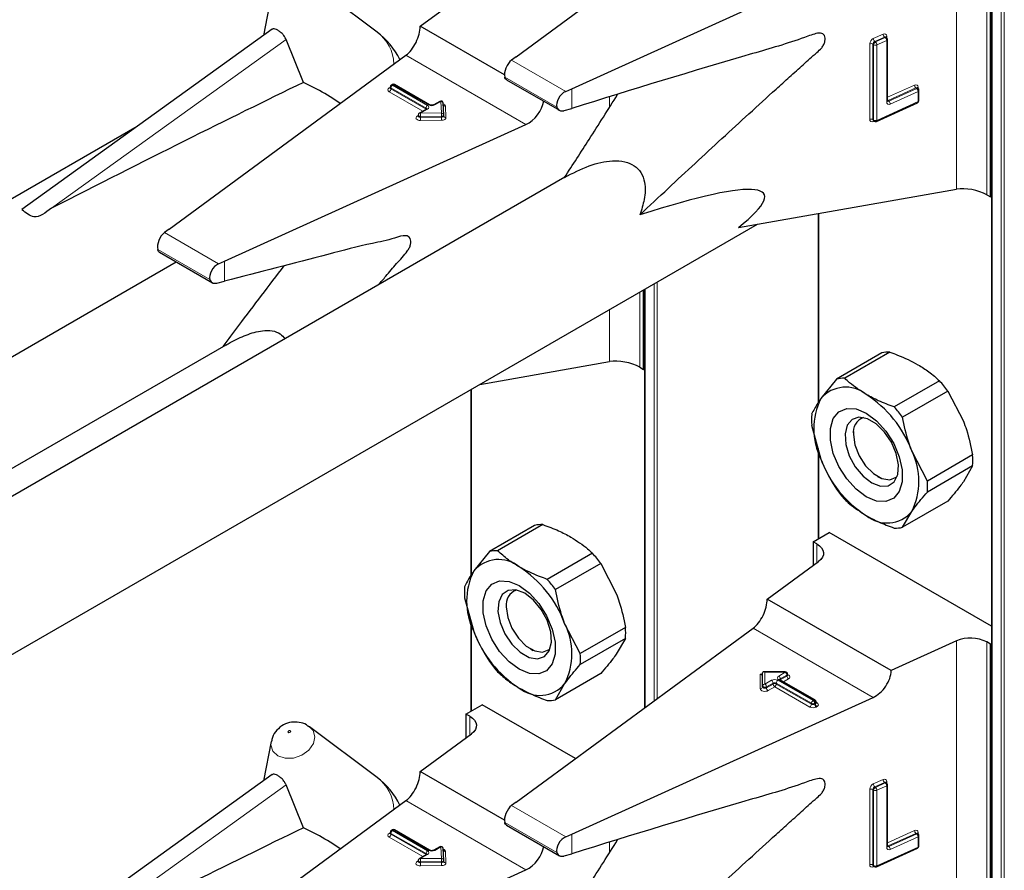
# Model space of a CAD drawing. Units: millimetres. Extents: x 0 to 210, y 0 to 297.
# Drawn here: x 165 to 169, y 135 to 138 of the extents above; entities that cross this region are included whole.
import ezdxf

# ---------------------------------------------------------------- set-up
doc = ezdxf.new("R2010")
doc.units = ezdxf.units.MM

msp = doc.modelspace()

# ---------------------------------------------------------------- linework, layer by layer
at = {"color": 7, "linetype": 'Continuous', "lineweight": 25}
for p, q in [((168.58118, 148.85901), (168.58118, 96.4553)), ((166.91513, 137.70868), (167.74535, 138.31825)), ((168.57786, 137.21702), (168.57786, 138.26219)), ((167.10995, 137.59621), (168.16587, 138.07549)), ((166.4278, 137.79496), (166.19152, 137.97247)), ((166.57893, 137.81578), (166.75914, 137.9481)), ((166.05662, 137.92049), (166.03004, 137.78301)), ((166.87444, 137.64518), (166.57893, 137.81578)), ((166.0605, 137.80492), (165.18249, 137.17356)), ((168.21117, 137.77761), (168.21096, 137.77777)), ((168.2136, 137.77582), (168.21113, 137.77764)), ((166.16972, 137.61827), (166.10912, 137.76853)), ((168.21687, 137.55381), (168.21687, 137.76938)), ((165.69891, 137.10432), (166.52913, 137.71389)), ((166.91513, 137.70868), (166.89899, 137.69653)), ((166.47395, 137.60234), (166.47395, 137.59907)), ((166.48078, 137.6109), (166.47795, 137.60927)), ((166.61186, 137.53985), (166.48878, 137.6109)), ((166.88195, 137.62753), (167.06707, 137.52067)), ((167.08899, 137.58684), (167.10995, 137.59621)), ((168.32123, 137.59894), (168.32102, 137.5991)), ((168.32366, 137.59715), (168.32119, 137.59896)), ((168.32692, 137.55477), (168.32692, 137.5907)), ((166.64778, 137.55213), (166.62649, 137.53985)), ((166.66137, 137.50512), (166.65977, 137.54552)), ((168.17759, 137.48183), (168.32223, 137.54749)), ((166.57212, 137.50384), (166.57212, 137.50057)), ((166.60104, 137.52515), (166.57612, 137.51077)), ((166.66137, 137.50491), (166.66137, 137.50512)), ((166.66137, 137.50491), (166.66137, 137.5048)), ((166.66137, 137.50154), (166.66137, 137.5048)), ((166.66137, 137.50164), (166.66137, 137.50154)), ((167.08388, 137.51968), (167.10995, 137.52722)), ((165.58714, 137.46453), (162.336, 135.58769)), ((165.89372, 136.99186), (166.94964, 137.47113)), ((168.16707, 137.48448), (168.16954, 137.48267)), ((167.08632, 137.28627), (164.03348, 135.5239)), ((167.69474, 137.11013), (168.45841, 137.24397)), ((168.56443, 137.22478), (168.57786, 137.21702)), ((168.57786, 137.21702), (168.58118, 137.21893)), ((167.97307, 137.15891), (167.97307, 136.49546)), ((163.62189, 134.73205), (167.76158, 137.12184)), ((165.69891, 137.10432), (165.68277, 137.09217)), ((165.66583, 137.02313), (165.85068, 136.91641)), ((162.23291, 134.97394), (165.72421, 136.98942)), ((165.87277, 136.98249), (165.89372, 136.99186)), ((165.86666, 136.91508), (165.89372, 136.92212)), ((167.36164, 136.61266), (167.36164, 136.89096)), ((167.36495, 136.89287), (167.36495, 135.42602)), ((165.89777, 136.69788), (163.60168, 135.37238)), ((168.22511, 136.67275), (168.06662, 136.58126)), ((166.78852, 136.56011), (167.24219, 136.63962)), ((168.19629, 136.67018), (168.0378, 136.57869)), ((167.3482, 136.62042), (167.36164, 136.61266)), ((167.36164, 136.61266), (167.36495, 136.61458)), ((168.0378, 136.57869), (167.98307, 136.51034)), ((168.39897, 136.57239), (168.24048, 136.4809)), ((166.75684, 136.54182), (166.75684, 135.8911)), ((168.42779, 136.53653), (168.26931, 136.44504)), ((168.42779, 136.53653), (168.48252, 136.43101)), ((167.95087, 136.41657), (167.98307, 136.29804)), ((168.09703, 136.39468), (168.09703, 136.38412)), ((167.97307, 136.33486), (167.97307, 136.01856)), ((168.35624, 136.22099), (168.3015, 136.32651)), ((168.51472, 136.31248), (168.35624, 136.22099)), ((168.51472, 136.27405), (168.35624, 136.18256)), ((168.51472, 136.27405), (168.48252, 136.21871)), ((168.18187, 136.23716), (168.19102, 136.23187)), ((168.42779, 136.15036), (168.26931, 136.05887)), ((168.26931, 136.05887), (168.3015, 136.11421)), ((166.98006, 136.06582), (166.82158, 135.97433)), ((167.00888, 136.0684), (166.8504, 135.97691)), ((167.95561, 136.00848), (168.01218, 136.04114)), ((168.58118, 135.71266), (168.01218, 136.04114)), ((167.96905, 136.00072), (167.95561, 136.00848)), ((167.95561, 136.00848), (167.95561, 135.92502)), ((166.82158, 135.97433), (166.76685, 135.90598)), ((167.18274, 135.96803), (167.02426, 135.87654)), ((167.21157, 135.93218), (167.05308, 135.84069)), ((167.21157, 135.93218), (167.2663, 135.82666)), ((167.79515, 135.8072), (167.97537, 135.93952)), ((166.73465, 135.81221), (166.76685, 135.69368)), ((166.88081, 135.79033), (166.88081, 135.77976)), ((168.22921, 135.55663), (167.79515, 135.8072)), ((166.75684, 135.73051), (166.75684, 135.4142)), ((166.91513, 135.09575), (167.74535, 135.70532)), ((167.14001, 135.61663), (167.08528, 135.72216)), ((167.2985, 135.70812), (167.14001, 135.61663)), ((167.2985, 135.66969), (167.14001, 135.5782)), ((167.2985, 135.66969), (167.2663, 135.61436)), ((168.45841, 135.66067), (168.22921, 135.55663)), ((168.57786, 135.64926), (168.56443, 135.65702)), ((168.57786, 135.64926), (168.58118, 135.65117)), ((168.57786, 134.60409), (168.57786, 135.64926)), ((166.96565, 135.6328), (166.97479, 135.62752)), ((167.21157, 135.54601), (167.05308, 135.45452)), ((167.77883, 135.50283), (167.77883, 135.54883)), ((167.85851, 135.55221), (167.78221, 135.55221)), ((167.86651, 135.54095), (167.86651, 135.54421)), ((167.05308, 135.45452), (167.08528, 135.50986)), ((167.77883, 135.49957), (167.77883, 135.50283)), ((167.96244, 135.45371), (167.8394, 135.52474)), ((166.73939, 135.40413), (166.79595, 135.43678)), ((167.1227, 135.24815), (166.79595, 135.43678)), ((167.10995, 134.98328), (168.16587, 135.46256)), ((167.96644, 135.44352), (167.96644, 135.44678)), ((166.75282, 135.39637), (166.73939, 135.40413)), ((166.73939, 135.40413), (166.73939, 135.32066)), ((166.18589, 135.36326), (166.19152, 135.35954)), ((166.4278, 135.18203), (166.19152, 135.35954)), ((166.57893, 135.20285), (166.75914, 135.33517)), ((166.05662, 135.30756), (166.03004, 135.17008)), ((166.0605, 135.19199), (165.18249, 134.56063)), ((166.87444, 135.03225), (166.57893, 135.20285)), ((166.16972, 135.00534), (166.10912, 135.1556)), ((168.21117, 135.16468), (168.21096, 135.16484)), ((168.2136, 135.16289), (168.21113, 135.16471)), ((168.21687, 134.94088), (168.21687, 135.15645)), ((165.69891, 134.49139), (166.52913, 135.10096)), ((166.91513, 135.09575), (166.89899, 135.08359)), ((166.88195, 135.0146), (167.06707, 134.90774)), ((166.47395, 134.98941), (166.47395, 134.98614)), ((166.48078, 134.99797), (166.47795, 134.99634)), ((166.61186, 134.92691), (166.48878, 134.99797)), ((167.08899, 134.97391), (167.10995, 134.98328)), ((168.32123, 134.986), (168.32102, 134.98617)), ((168.32366, 134.98422), (168.32119, 134.98603)), ((168.32692, 134.94184), (168.32692, 134.97777)), ((166.60104, 134.91222), (166.57612, 134.89784)), ((166.64778, 134.9392), (166.62649, 134.92691)), ((166.66137, 134.89219), (166.65977, 134.93259)), ((167.08388, 134.90675), (167.10995, 134.91429)), ((168.17759, 134.8689), (168.32223, 134.93456)), ((166.57212, 134.89091), (166.57212, 134.88764)), ((166.66137, 134.89198), (166.66137, 134.89219)), ((166.66137, 134.89198), (166.66137, 134.89187)), ((166.66137, 134.88861), (166.66137, 134.89187)), ((166.66137, 134.88871), (166.66137, 134.88861)), ((165.89372, 134.37893), (166.94964, 134.8582)), ((168.16707, 134.87155), (168.16954, 134.86974))]:
    msp.add_line(p, q, dxfattribs=at)
at = {"color": 8, "linetype": 'Continuous', "lineweight": 18}
for p, q in [((168.58352, 148.85765), (168.58352, 96.45204)), ((168.61463, 96.43407), (168.61463, 148.86581)), ((168.62595, 148.87234), (168.62595, 96.43407)), ((168.45841, 137.24397), (168.45841, 138.2736)), ((168.56443, 138.26995), (168.56443, 137.22478)), ((168.16686, 137.77219), (168.20145, 137.78789)), ((168.2064, 137.77772), (168.17181, 137.76202)), ((168.17428, 137.76021), (168.20887, 137.77591)), ((168.20887, 137.77591), (168.2064, 137.77772)), ((168.21403, 137.78053), (168.21403, 137.77549)), ((165.28694, 137.17732), (166.10912, 137.76853)), ((168.15428, 137.48885), (168.15428, 137.75341)), ((168.16799, 137.75082), (168.16552, 137.75264)), ((168.16552, 137.75264), (168.16552, 137.48808)), ((168.16799, 137.48626), (168.16799, 137.75082)), ((168.17181, 137.76202), (168.17428, 137.76021)), ((168.21381, 137.76575), (168.17922, 137.75005)), ((168.17922, 137.75005), (168.17922, 137.48549)), ((168.21381, 137.55018), (168.21381, 137.76575)), ((166.94964, 137.47113), (166.52913, 137.71389)), ((167.08899, 137.58684), (166.89899, 137.69653)), ((167.05828, 137.53169), (166.87534, 137.63729)), ((166.48478, 137.61051), (166.48195, 137.60887)), ((166.48195, 137.60887), (166.60504, 137.53782)), ((166.60786, 137.53945), (166.48478, 137.61051)), ((168.21687, 137.56625), (168.31151, 137.60921)), ((166.47063, 137.59907), (166.47346, 137.60071)), ((166.58855, 137.51794), (166.47063, 137.58601)), ((166.47395, 137.60098), (166.47346, 137.60071)), ((166.47395, 137.60045), (166.47346, 137.60071)), ((166.59938, 137.52802), (166.47629, 137.59908)), ((166.47629, 137.59908), (166.47629, 137.59581)), ((166.47629, 137.59581), (166.59938, 137.52475)), ((167.10995, 137.52722), (167.10995, 137.59621)), ((168.31645, 137.59905), (168.21897, 137.5548)), ((168.22145, 137.55299), (168.31892, 137.59723)), ((168.32387, 137.58707), (168.22639, 137.54282)), ((168.31892, 137.59723), (168.31645, 137.59905)), ((168.32387, 137.55114), (168.32387, 137.58707)), ((168.32408, 137.60185), (168.32408, 137.59681)), ((166.65178, 137.55174), (166.63049, 137.53945)), ((166.65337, 137.51133), (166.65178, 137.55174)), ((166.66777, 137.53562), (166.66937, 137.49521)), ((167.24219, 137.53075), (167.24219, 137.56733)), ((168.17922, 137.48549), (168.32387, 137.55114)), ((168.21897, 137.5548), (168.22145, 137.55299)), ((166.56881, 137.50057), (166.57212, 137.50248)), ((166.60504, 137.52475), (166.58012, 137.51037)), ((166.58012, 137.51037), (166.65337, 137.51133)), ((166.65356, 137.50018), (166.5803, 137.49922)), ((166.5803, 137.49922), (166.5803, 137.49596)), ((166.59938, 137.52475), (166.59936, 137.52418)), ((166.59938, 137.52475), (166.59938, 137.52802)), ((166.59984, 137.52446), (166.59938, 137.52475)), ((166.65356, 137.49692), (166.65356, 137.50018)), ((166.5803, 137.49596), (166.65356, 137.49692)), ((166.65374, 137.48577), (166.58049, 137.48481)), ((168.16552, 137.48808), (168.16799, 137.48626)), ((168.16951, 137.4827), (168.16686, 137.4815)), ((167.97541, 137.15932), (167.97541, 136.49894)), ((165.87277, 136.98249), (165.68277, 137.09217)), ((165.84205, 136.92733), (165.65912, 137.03294)), ((165.89372, 136.92212), (165.89372, 136.99186)), ((167.40972, 136.91872), (167.40972, 135.45889)), ((167.3482, 136.8832), (167.3482, 136.62042)), ((167.3673, 136.89423), (167.3673, 135.42774)), ((167.39841, 135.45058), (167.39841, 136.91219)), ((167.24219, 136.63962), (167.24219, 136.822)), ((166.75919, 136.54317), (166.75919, 135.89459)), ((167.97541, 136.32624), (167.97541, 136.01991)), ((167.96905, 135.93488), (167.96905, 136.00072)), ((166.75919, 135.72188), (166.75919, 135.41555)), ((168.16587, 135.46256), (167.74535, 135.70532)), ((168.45841, 134.63104), (168.45841, 135.66067)), ((168.56443, 135.65702), (168.56443, 134.61184)), ((167.77083, 135.54365), (167.77838, 135.54365)), ((167.77083, 135.49304), (167.77083, 135.54365)), ((167.85851, 135.55075), (167.78683, 135.55075)), ((167.78683, 135.55075), (167.78683, 135.50937)), ((167.8354, 135.5374), (167.85851, 135.55075)), ((167.86417, 135.54095), (167.84106, 135.52761)), ((167.84106, 135.52434), (167.86417, 135.53768)), ((167.85851, 135.55221), (167.85851, 135.55075)), ((167.86417, 135.53768), (167.86417, 135.54095)), ((167.78683, 135.50937), (167.80995, 135.52271)), ((167.8156, 135.51291), (167.79249, 135.49957)), ((167.79249, 135.4963), (167.8156, 135.50964)), ((167.79249, 135.49957), (167.79249, 135.4963)), ((167.82126, 135.49985), (167.79815, 135.4865)), ((167.8156, 135.50964), (167.8156, 135.51291)), ((167.9443, 135.42882), (167.82126, 135.49985)), ((167.94995, 135.44188), (167.82692, 135.51291)), ((167.82692, 135.51291), (167.82692, 135.50964)), ((167.82692, 135.50964), (167.94995, 135.43862)), ((167.83257, 135.52271), (167.95561, 135.45168)), ((167.95844, 135.45331), (167.8354, 135.52434)), ((167.84106, 135.52434), (167.8406, 135.52405)), ((167.84106, 135.52761), (167.84106, 135.52434)), ((167.84106, 135.52434), (167.84108, 135.52377)), ((167.86983, 135.52788), (167.85189, 135.51753)), ((167.94995, 135.43862), (167.94995, 135.44188)), ((167.95561, 135.45168), (167.95844, 135.45331)), ((167.9641, 135.44352), (167.96127, 135.44188)), ((167.96127, 135.44188), (167.96127, 135.43862)), ((167.96127, 135.43862), (167.9641, 135.44025)), ((167.9641, 135.44025), (167.9641, 135.44352)), ((167.96644, 135.44543), (167.96975, 135.44351)), ((167.96975, 135.43045), (167.96692, 135.42882)), ((166.75282, 135.33053), (166.75282, 135.39637)), ((165.28694, 134.56439), (166.10912, 135.1556)), ((168.16686, 135.15926), (168.20145, 135.17496)), ((168.2064, 135.16479), (168.17181, 135.14909)), ((168.17428, 135.14728), (168.20887, 135.16298)), ((168.21381, 135.15281), (168.17922, 135.13711)), ((168.20887, 135.16298), (168.2064, 135.16479)), ((168.21381, 134.93725), (168.21381, 135.15281)), ((168.21403, 135.1676), (168.21403, 135.16256)), ((168.15428, 134.87592), (168.15428, 135.14048)), ((168.16799, 135.13789), (168.16552, 135.13971)), ((168.16552, 135.13971), (168.16552, 134.87515)), ((168.16799, 134.87333), (168.16799, 135.13789)), ((168.17181, 135.14909), (168.17428, 135.14728)), ((168.17922, 135.13711), (168.17922, 134.87256)), ((166.94964, 134.8582), (166.52913, 135.10096)), ((167.08899, 134.97391), (166.89899, 135.08359)), ((167.05828, 134.91876), (166.87534, 135.02436)), ((166.47063, 134.98614), (166.47346, 134.98778)), ((166.47395, 134.98804), (166.47346, 134.98778)), ((166.47395, 134.98752), (166.47346, 134.98778)), ((166.59938, 134.91509), (166.47629, 134.98614)), ((166.47629, 134.98614), (166.47629, 134.98288)), ((166.47629, 134.98288), (166.59938, 134.91182)), ((166.48478, 134.99758), (166.48195, 134.99594)), ((166.48195, 134.99594), (166.60504, 134.92489)), ((166.60786, 134.92652), (166.48478, 134.99758)), ((167.10995, 134.91429), (167.10995, 134.98328)), ((168.21687, 134.95332), (168.31151, 134.99628)), ((168.31645, 134.98612), (168.21897, 134.94187)), ((168.22145, 134.94006), (168.31892, 134.9843)), ((168.31892, 134.9843), (168.31645, 134.98612)), ((168.32408, 134.98892), (168.32408, 134.98388)), ((166.58855, 134.90501), (166.47063, 134.97308)), ((167.24219, 134.91782), (167.24219, 134.9544)), ((168.32387, 134.97414), (168.22639, 134.92989)), ((168.32387, 134.93821), (168.32387, 134.97414)), ((166.60504, 134.91182), (166.58012, 134.89744)), ((166.59938, 134.91182), (166.59936, 134.91125)), ((166.59938, 134.91182), (166.59938, 134.91509)), ((166.59984, 134.91153), (166.59938, 134.91182)), ((166.65178, 134.93881), (166.63049, 134.92652)), ((166.65337, 134.8984), (166.65178, 134.93881)), ((166.66777, 134.92269), (166.66937, 134.88228)), ((168.17922, 134.87256), (168.32387, 134.93821)), ((168.21897, 134.94187), (168.22145, 134.94006)), ((166.56881, 134.88764), (166.57212, 134.88955)), ((166.58012, 134.89744), (166.65337, 134.8984)), ((166.65356, 134.88725), (166.5803, 134.88629)), ((166.5803, 134.88629), (166.5803, 134.88303)), ((166.5803, 134.88303), (166.65356, 134.88399)), ((166.65356, 134.88399), (166.65356, 134.88725)), ((166.65374, 134.87284), (166.58049, 134.87188)), ((168.16552, 134.87515), (168.16799, 134.87333)), ((168.16951, 134.86977), (168.16686, 134.86857))]:
    msp.add_line(p, q, dxfattribs=at)
at = {"color": 8, "linetype": 'Continuous', "lineweight": 18, "flags": 128}
for points in [[(168.21675, 137.55421), (168.21775, 137.55437), (168.21897, 137.5548)], [(166.58049, 137.48481), (166.57578, 137.48515), (166.57146, 137.48627), (166.5679, 137.48808), (166.56541, 137.49041), (166.56421, 137.49306), (166.56441, 137.49579), (166.56599, 137.49837), (166.56881, 137.50057)], [(166.5803, 137.49922), (166.57795, 137.49939), (166.57579, 137.49996), (166.57401, 137.50086), (166.57277, 137.50202), (166.57217, 137.50335), (166.57212, 137.50384)], [(166.5803, 137.49596), (166.57795, 137.49613), (166.57579, 137.49669), (166.57401, 137.49759), (166.57277, 137.49876), (166.57217, 137.50008), (166.57212, 137.50061)], [(166.66137, 137.5048), (166.66125, 137.504), (166.66083, 137.50313), (166.66012, 137.50232), (166.65916, 137.50161), (166.65797, 137.50102), (166.6566, 137.50058), (166.65511, 137.50029), (166.65356, 137.50018)], [(166.66137, 137.50154), (166.66125, 137.50074), (166.66083, 137.49987), (166.66012, 137.49906), (166.65916, 137.49835), (166.65797, 137.49776), (166.6566, 137.49731), (166.65511, 137.49703), (166.65356, 137.49692)], [(166.65374, 137.48577), (166.65685, 137.48599), (166.65983, 137.48655), (166.66256, 137.48744), (166.66494, 137.48862), (166.66688, 137.49005), (166.66829, 137.49166), (166.66913, 137.49341), (166.66937, 137.49521)], [(167.86651, 135.54242), (167.8674, 135.5421), (167.87088, 135.54028), (167.8733, 135.53795), (167.87444, 135.53532), (167.87421, 135.53261), (167.87263, 135.53006), (167.86983, 135.52788)], [(167.79249, 135.49957), (167.7906, 135.49876), (167.78839, 135.4983), (167.78605, 135.49824), (167.78377, 135.49857), (167.78176, 135.49926), (167.78018, 135.50027), (167.77918, 135.50149), (167.77883, 135.50283)], [(167.79249, 135.4963), (167.7906, 135.49549), (167.78839, 135.49504), (167.78605, 135.49497), (167.78377, 135.4953), (167.78176, 135.496), (167.78018, 135.497), (167.77918, 135.49823), (167.77883, 135.49957)], [(167.79815, 135.4865), (167.79438, 135.48489), (167.78995, 135.48398), (167.78526, 135.48384), (167.78071, 135.4845), (167.77668, 135.4859), (167.77353, 135.4879), (167.77152, 135.49035), (167.77083, 135.49304)], [(166.19152, 135.35954), (166.20341, 135.3468), (166.21021, 135.32481), (166.20525, 135.30063), (166.18928, 135.27795), (166.16475, 135.26022), (166.13537, 135.25014), (166.10563, 135.24925), (166.08004, 135.25767), (166.06252, 135.27413), (166.05572, 135.29612), (166.05662, 135.30756)], [(166.11726, 135.33952), (166.11883, 135.339), (166.12067, 135.33906), (166.12247, 135.33968), (166.12399, 135.34077), (166.12497, 135.34217), (166.12527, 135.34366), (166.12486, 135.34501), (166.12378, 135.34602), (166.1222, 135.34654), (166.12037, 135.34649), (166.11856, 135.34587), (166.11705, 135.34478), (166.11607, 135.34338), (166.11576, 135.34189), (166.11618, 135.34054), (166.11726, 135.33952)], [(168.21675, 134.94128), (168.21775, 134.94144), (168.21897, 134.94187)], [(166.58049, 134.87188), (166.57578, 134.87222), (166.57146, 134.87334), (166.5679, 134.87515), (166.56541, 134.87748), (166.56421, 134.88013), (166.56441, 134.88286), (166.56599, 134.88544), (166.56881, 134.88764)], [(166.5803, 134.88629), (166.57795, 134.88646), (166.57579, 134.88703), (166.57401, 134.88793), (166.57277, 134.88909), (166.57217, 134.89042), (166.57212, 134.89091)], [(166.5803, 134.88303), (166.57795, 134.8832), (166.57579, 134.88376), (166.57401, 134.88466), (166.57277, 134.88583), (166.57217, 134.88715), (166.57212, 134.88768)], [(166.66137, 134.89187), (166.66125, 134.89107), (166.66083, 134.8902), (166.66012, 134.88939), (166.65916, 134.88868), (166.65797, 134.88809), (166.6566, 134.88765), (166.65511, 134.88736), (166.65356, 134.88725)], [(166.66137, 134.88861), (166.66125, 134.88781), (166.66083, 134.88694), (166.66012, 134.88613), (166.65916, 134.88541), (166.65797, 134.88482), (166.6566, 134.88438), (166.65511, 134.8841), (166.65356, 134.88399)], [(166.65374, 134.87284), (166.65685, 134.87306), (166.65983, 134.87362), (166.66256, 134.87451), (166.66494, 134.87569), (166.66688, 134.87712), (166.66829, 134.87873), (166.66913, 134.88048), (166.66937, 134.88228)]]:
    msp.add_lwpolyline(points, dxfattribs=at)
at = {"color": 7, "linetype": 'Continuous', "lineweight": 25, "flags": 128}
for points in [[(168.14229, 136.16545), (168.10646, 136.19208), (168.07355, 136.22844), (168.0462, 136.2716), (168.02663, 136.31805), (168.01643, 136.36403), (168.01643, 136.40582), (168.02663, 136.44003), (168.0462, 136.46389), (168.07355, 136.47547), (168.10646, 136.47383), (168.14229, 136.4591), (168.17811, 136.43247), (168.21103, 136.39611), (168.23838, 136.35295), (168.25794, 136.3065), (168.26814, 136.26052), (168.26814, 136.21873), (168.25794, 136.18451), (168.23838, 136.16065), (168.21103, 136.14908), (168.17811, 136.15072), (168.14229, 136.16545)], [(168.16142, 136.21477), (168.19194, 136.20303), (168.21916, 136.20433), (168.24012, 136.21852), (168.25255, 136.24407), (168.2551, 136.2782), (168.24751, 136.31723), (168.23058, 136.35691), (168.20616, 136.39296), (168.17689, 136.42146), (168.14595, 136.43932), (168.11668, 136.44461), (168.09226, 136.43676), (168.07534, 136.41662), (168.06774, 136.38636), (168.0703, 136.34928), (168.08273, 136.30938), (168.10369, 136.27099), (168.1309, 136.23827), (168.16142, 136.21477)], [(168.09703, 136.38412), (168.10215, 136.34765), (168.11688, 136.30967), (168.13946, 136.27477), (168.16715, 136.24714), (168.19662, 136.23013), (168.22431, 136.22578), (168.24689, 136.23463), (168.25084, 136.23823)], [(167.96905, 136.00072), (167.97833, 135.99429), (167.98544, 135.987), (167.99017, 135.97909), (167.99234, 135.97081), (167.99188, 135.96245), (167.98882, 135.95427), (167.98326, 135.94654), (167.97537, 135.93952)], [(166.92606, 135.85474), (166.96188, 135.82812), (166.9948, 135.79175), (167.02215, 135.7486), (167.04172, 135.70215), (167.05191, 135.65616), (167.05191, 135.61437), (167.04172, 135.58016), (167.02215, 135.5563), (166.9948, 135.54472), (166.96188, 135.54636), (166.92606, 135.5611), (166.89024, 135.58772), (166.85732, 135.62409), (166.82997, 135.66724), (166.81041, 135.71369), (166.80021, 135.75968), (166.80021, 135.80147), (166.81041, 135.83568), (166.82997, 135.85954), (166.85732, 135.87112), (166.89024, 135.86947), (166.92606, 135.85474)], [(166.9452, 135.82752), (166.91468, 135.83925), (166.88746, 135.83796), (166.8665, 135.82377), (166.85407, 135.79822), (166.85152, 135.76408), (166.85911, 135.72506), (166.87604, 135.68537), (166.90046, 135.64933), (166.92973, 135.62083), (166.96067, 135.60297), (166.98994, 135.59767), (167.01436, 135.60552), (167.03128, 135.62567), (167.03888, 135.65592), (167.03632, 135.69301), (167.02389, 135.73291), (167.00294, 135.7713), (166.97572, 135.80401), (166.9452, 135.82752)], [(166.88081, 135.77976), (166.88592, 135.7433), (166.90066, 135.70532), (166.92323, 135.67041), (166.95093, 135.64279), (166.98039, 135.62578), (167.00809, 135.62143), (167.03066, 135.63027), (167.03462, 135.63387)], [(166.75282, 135.39637), (166.7621, 135.38994), (166.76922, 135.38265), (166.77394, 135.37474), (166.77611, 135.36646), (166.77566, 135.3581), (166.7726, 135.34992), (166.76703, 135.34219), (166.75914, 135.33517)]]:
    msp.add_lwpolyline(points, dxfattribs=at)
at = {"color": 7, "linetype": 'Continuous', "lineweight": 25}
for centre, radius, start, end in [((166.26562, 137.57909), 0.27, 26.19894, 53.08322), ((168.20887, 137.76938), 0.008, 0, 53.71299), ((166.48195, 137.60234), 0.008, 119.99731, 180), ((166.48478, 137.60397), 0.008, 60.00269, 119.99731), ((168.31892, 137.5907), 0.008, 0, 53.71299), ((166.65178, 137.54521), 0.008, 2.25923, 119.99731), ((168.31892, 137.55477), 0.008, 294.41309, 0), ((166.58012, 137.50384), 0.008, 119.99731, 180), ((168.17428, 137.48912), 0.008, 233.71299, 294.41309), ((168.22095, 136.5568), 0.11603, 87.94653, 102.27251), ((168.06247, 136.46531), 0.11603, 87.94653, 102.27251), ((168.05179, 136.26379), 0.4645, 35.9563, 41.63284), ((168.06996, 136.43604), 0.11432, 50.75183, 139.4672), ((168.19538, 136.40419), 0.23737, 153.43643, 206.56357), ((167.92707, 136.18855), 0.39904, 20.22711, 57.36203), ((167.89331, 136.1723), 0.4645, 35.9563, 41.63284), ((168.22114, 136.43578), 0.27095, 175.93334, 184.06666), ((168.15033, 136.39242), 0.05394, 109.35826, 188.85022), ((168.08919, 136.22036), 0.23737, 333.43643, 26.56357), ((168.3575, 136.436), 0.39904, 200.22711, 237.36203), ((168.24445, 136.29326), 0.27095, 355.93334, 4.06666), ((168.4138, 136.46526), 0.4645, 215.9563, 221.63284), ((168.08596, 136.20177), 0.27095, 355.93334, 4.06666), ((168.21461, 136.1885), 0.11432, 230.75183, 319.4672), ((167.00473, 135.95244), 0.11603, 87.94653, 102.27251), ((168.24464, 136.17225), 0.11603, 267.94653, 282.27251), ((166.84624, 135.86095), 0.11603, 87.94653, 102.27251), ((166.83557, 135.65944), 0.4645, 35.9563, 41.63284), ((166.85373, 135.83169), 0.11432, 50.75183, 139.4672), ((166.71085, 135.58419), 0.39904, 20.22711, 57.36203), ((166.97916, 135.79983), 0.23737, 153.43643, 206.56357), ((167.00492, 135.83143), 0.27095, 175.93334, 184.06666), ((166.67708, 135.56795), 0.4645, 35.9563, 41.63284), ((166.93411, 135.78806), 0.05394, 109.35843, 188.8502), ((166.87296, 135.61601), 0.23737, 333.43643, 26.56357), ((167.02822, 135.68891), 0.27095, 355.93334, 4.06666), ((167.14128, 135.83165), 0.39904, 200.22711, 237.36203), ((168.50754, 135.54607), 0.12468, 62.85364, 113.20407), ((166.86974, 135.59742), 0.27095, 355.93334, 4.06666), ((167.19758, 135.8609), 0.4645, 215.9563, 221.63284), ((167.85851, 135.54421), 0.008, 0, 90), ((166.99839, 135.58415), 0.11432, 230.75183, 319.4672), ((167.02842, 135.5679), 0.11603, 267.94653, 282.27251), ((167.95844, 135.44678), 0.008, 0, 60.00269), ((166.26562, 134.96616), 0.27, 26.19894, 53.08322), ((168.20887, 135.15645), 0.008, 360, 53.71299), ((166.48195, 134.98941), 0.008, 119.99731, 180), ((166.48478, 134.99104), 0.008, 60.00269, 119.99731), ((168.31892, 134.97777), 0.008, 0, 53.71299), ((166.65178, 134.93228), 0.008, 2.25923, 119.99731), ((168.31892, 134.94184), 0.008, 294.41309, 0), ((166.58012, 134.89091), 0.008, 119.99731, 180), ((168.17428, 134.87619), 0.008, 233.71299, 294.41309)]:
    msp.add_arc(centre, radius, start, end, dxfattribs=at)
at = {"color": 8, "linetype": 'Continuous', "lineweight": 18}
for centre, radius, start, end in [((166.34369, 137.67879), 0.14342, 1.68064, 54.09474), ((168.20594, 137.78112), 0.00811, 355.81119, 123.54952), ((168.21525, 137.78831), 0.0138, 181.77969, 230.11036), ((168.20869, 137.77381), 0.00454, 57.04029, 120.41969), ((168.21117, 137.77199), 0.00455, 57.59736, 120.37402), ((168.20002, 137.76532), 0.0138, 1.77969, 50.11036), ((168.2157, 137.77587), 0.00495, 109.71676, 158.83907), ((168.17662, 137.75205), 0.02237, 115.84887, 176.50934), ((168.15916, 137.74231), 0.01213, 58.39023, 113.7065), ((168.17668, 137.75196), 0.01119, 115.84887, 176.50934), ((168.18066, 137.77262), 0.0138, 181.77969, 230.11036), ((168.17916, 137.75014), 0.01119, 115.84887, 176.50934), ((168.17435, 137.76115), 0.01213, 238.39023, 293.7065), ((168.16543, 137.74962), 0.0138, 1.77969, 50.11036), ((168.21259, 137.76987), 0.0043, 286.46629, 353.36774), ((166.47795, 137.60274), 0.00402, 185.6948, 245.62534), ((166.48857, 137.59852), 0.01229, 122.60548, 177.39452), ((166.4796, 137.6056), 0.00402, 54.38242, 114.30712), ((166.48243, 137.60724), 0.00402, 54.38242, 114.30712), ((166.48712, 137.60724), 0.00402, 65.69288, 125.61758), ((168.31599, 137.60245), 0.00811, 355.81119, 123.54952), ((168.3253, 137.60964), 0.0138, 181.77969, 230.11036), ((166.47311, 137.59254), 0.00699, 110.78342, 249.21658), ((166.47311, 137.60271), 0.0044, 235.77036, 279.62119), ((166.46401, 137.59637), 0.01229, 302.60548, 357.39452), ((166.47776, 137.59933), 0.00382, 183.02541, 247.3636), ((168.31875, 137.59513), 0.00454, 57.04029, 120.41969), ((168.32122, 137.59331), 0.00455, 57.59736, 120.37402), ((168.31007, 137.58664), 0.0138, 1.77969, 50.11036), ((168.32575, 137.5972), 0.00494, 109.68699, 159.12052), ((168.32253, 137.5913), 0.00444, 287.57753, 352.2565), ((166.61166, 137.52746), 0.01229, 122.60548, 177.39452), ((166.60256, 137.53129), 0.00699, 290.78342, 69.21658), ((166.61021, 137.53618), 0.00403, 65.83642, 125.60506), ((166.61918, 137.56128), 0.02459, 242.60967, 297.39033), ((166.62814, 137.53616), 0.00404, 54.44135, 113.63362), ((166.64944, 137.54847), 0.00402, 54.38242, 114.30712), ((166.65254, 137.54447), 0.00731, 8.2668, 95.98703), ((166.65766, 137.53322), 0.01039, 13.31849, 77.81444), ((166.66709, 137.54314), 0.00756, 199.37066, 275.16561), ((168.22191, 137.54959), 0.00811, 175.81119, 303.54952), ((168.21247, 137.55441), 0.00444, 287.57753, 352.2565), ((168.21915, 137.55702), 0.00464, 237.83845, 299.6344), ((168.2254, 137.56315), 0.01053, 215.91866, 232.41373), ((168.21259, 137.54239), 0.0138, 1.77969, 50.11036), ((168.32034, 137.55053), 0.00358, 301.83635, 9.87045), ((168.32253, 137.55537), 0.00444, 287.57753, 352.2565), ((166.57128, 137.50421), 0.0044, 235.76757, 279.64887), ((166.57778, 137.5071), 0.00402, 54.38242, 114.30712), ((166.24054, 137.49925), 0.33976, 359.99572, 1.87623), ((166.59751, 137.52411), 0.00434, 18.26966, 64.44815), ((166.60269, 137.52148), 0.00402, 54.38242, 114.30712), ((166.65414, 137.50407), 0.00731, 8.2668, 95.98703), ((166.31379, 137.50021), 0.33976, 359.99572, 1.87623), ((166.66861, 137.50248), 0.00731, 188.2668, 275.98703), ((166.92007, 137.49593), 0.33976, 179.99572, 181.87623), ((166.99332, 137.49689), 0.33976, 179.99572, 181.87623), ((168.16238, 137.48826), 0.00811, 175.81119, 303.54952), ((168.15916, 137.47775), 0.01213, 58.39023, 113.7065), ((168.16978, 137.48778), 0.00427, 176.06747, 230.16616), ((168.17201, 137.48175), 0.00515, 151.71525, 182.81251), ((168.17224, 137.48597), 0.00426, 176.03339, 230.7394), ((168.17435, 137.49659), 0.01213, 238.39023, 293.7065), ((168.17555, 137.48494), 0.00372, 303.25655, 8.45025), ((167.83788, 135.53087), 0.00699, 110.78342, 249.21658), ((167.82878, 135.52705), 0.01229, 2.60548, 57.39452), ((167.85189, 135.54039), 0.01229, 2.60548, 57.39452), ((167.8626, 135.54455), 0.00393, 293.60476, 355.0751), ((167.86258, 135.5413), 0.00395, 293.68729, 354.21975), ((167.87645, 135.53824), 0.01229, 182.60548, 237.39452), ((167.7715, 135.50038), 0.00738, 264.81742, 353.64866), ((167.78617, 135.50202), 0.00738, 84.81742, 173.64866), ((167.78021, 135.49901), 0.01229, 2.60548, 57.39452), ((167.82126, 135.50087), 0.02459, 62.60967, 117.39033), ((167.80332, 135.51235), 0.01229, 2.60548, 57.39452), ((167.82126, 135.50199), 0.0123, 62.60967, 117.39033), ((167.82126, 135.49873), 0.0123, 62.60967, 117.39033), ((167.82788, 135.5102), 0.01229, 182.60548, 237.39452), ((167.81463, 135.5102), 0.01229, 302.60548, 357.39452), ((167.8392, 135.51235), 0.01229, 122.60548, 177.39452), ((167.83775, 135.52107), 0.00402, 65.69288, 125.61758), ((167.84293, 135.52369), 0.00434, 115.56887, 161.55908), ((167.80477, 135.49686), 0.01229, 182.60548, 237.39452), ((167.93767, 135.43918), 0.01229, 302.60548, 357.39452), ((167.95561, 135.45065), 0.02459, 242.60967, 297.39033), ((167.96223, 135.44132), 0.01229, 122.60548, 177.39452), ((167.95561, 135.4528), 0.0123, 242.60967, 297.39033), ((167.95561, 135.44953), 0.0123, 242.60967, 297.39033), ((167.94898, 135.44132), 0.01229, 2.60548, 57.39452), ((167.96078, 135.45004), 0.00402, 65.69288, 125.61758), ((167.95181, 135.44296), 0.01229, 2.60548, 57.39452), ((167.97355, 135.43918), 0.01229, 182.60548, 237.39452), ((167.96243, 135.44718), 0.00402, 294.37466, 354.3052), ((167.96242, 135.44393), 0.00405, 294.46361, 353.29125), ((167.97638, 135.44081), 0.01229, 182.60548, 237.39452), ((167.96729, 135.44712), 0.00437, 259.31935, 304.3361), ((167.96727, 135.43698), 0.00699, 290.78342, 69.21658), ((166.34369, 135.06586), 0.14342, 1.68064, 54.09474), ((168.17662, 135.13912), 0.02237, 115.84887, 176.50934), ((168.18066, 135.15968), 0.0138, 181.77969, 230.11036), ((168.20594, 135.16819), 0.00811, 355.81119, 123.54952), ((168.21525, 135.17538), 0.0138, 181.77969, 230.11036), ((168.20869, 135.16088), 0.00454, 57.04029, 120.41969), ((168.21117, 135.15906), 0.00455, 57.59736, 120.37402), ((168.20002, 135.15239), 0.0138, 1.77969, 50.11036), ((168.2157, 135.16294), 0.00495, 109.71676, 158.83907), ((168.21259, 135.15694), 0.0043, 286.46629, 353.36774), ((168.15916, 135.12938), 0.01213, 58.39023, 113.7065), ((168.17668, 135.13903), 0.01119, 115.84887, 176.50934), ((168.17916, 135.13721), 0.01119, 115.84887, 176.50934), ((168.17435, 135.14822), 0.01213, 238.39023, 293.7065), ((168.16543, 135.13669), 0.0138, 1.77969, 50.11036), ((166.47311, 134.97961), 0.00699, 110.78342, 249.21658), ((166.47311, 134.98978), 0.0044, 235.77036, 279.62119), ((166.46401, 134.98344), 0.01229, 302.60548, 357.39452), ((166.47795, 134.98981), 0.00402, 185.6948, 245.62534), ((166.47776, 134.9864), 0.00382, 183.02541, 247.3636), ((166.48857, 134.98559), 0.01229, 122.60548, 177.39452), ((166.4796, 134.99267), 0.00402, 54.38242, 114.30712), ((166.48243, 134.9943), 0.00402, 54.38242, 114.30712), ((166.48712, 134.9943), 0.00402, 65.69288, 125.61758), ((168.31599, 134.98952), 0.00811, 355.81119, 123.54952), ((168.3253, 134.99671), 0.0138, 181.77969, 230.11036), ((168.31875, 134.9822), 0.00454, 57.04029, 120.41969), ((168.32122, 134.98038), 0.00455, 57.59736, 120.37402), ((168.31007, 134.97371), 0.0138, 1.77969, 50.11036), ((168.32575, 134.98427), 0.00494, 109.68699, 159.12052), ((168.32253, 134.97837), 0.00444, 287.57753, 352.2565), ((166.61166, 134.91453), 0.01229, 122.60548, 177.39452), ((166.59751, 134.91118), 0.00434, 18.26966, 64.44815), ((166.60269, 134.90855), 0.00402, 54.38242, 114.30712), ((166.60256, 134.91835), 0.00699, 290.78342, 69.21658), ((166.61021, 134.92324), 0.00403, 65.83642, 125.60506), ((166.61918, 134.94835), 0.02459, 242.60967, 297.39033), ((166.62814, 134.92323), 0.00404, 54.44135, 113.63362), ((166.64944, 134.93554), 0.00402, 54.38242, 114.30712), ((166.65254, 134.93154), 0.00731, 8.2668, 95.98703), ((166.65766, 134.92029), 0.01039, 13.31849, 77.81444), ((166.66709, 134.93021), 0.00756, 199.37066, 275.16561), ((168.22191, 134.93666), 0.00811, 175.81119, 303.54952), ((168.21247, 134.94148), 0.00444, 287.57753, 352.2565), ((168.21915, 134.94409), 0.00464, 237.83845, 299.6344), ((168.2254, 134.95022), 0.01053, 215.91866, 232.41373), ((168.21259, 134.92946), 0.0138, 1.77969, 50.11036), ((168.32034, 134.9376), 0.00358, 301.83635, 9.87045), ((168.32253, 134.94244), 0.00444, 287.57753, 352.2565), ((166.57128, 134.89128), 0.0044, 235.76757, 279.64887), ((166.57778, 134.89417), 0.00402, 54.38242, 114.30712), ((166.24054, 134.88632), 0.33976, 359.99572, 1.87623), ((166.92007, 134.883), 0.33976, 179.99572, 181.87623), ((166.65414, 134.89114), 0.00731, 8.2668, 95.98703), ((166.31379, 134.88728), 0.33976, 359.99572, 1.87623), ((166.99332, 134.88396), 0.33976, 179.99572, 181.87623), ((166.66861, 134.88955), 0.00731, 188.2668, 275.98703), ((168.15916, 134.86482), 0.01213, 58.39023, 113.7065), ((168.16238, 134.87533), 0.00811, 175.81119, 303.54952), ((168.16978, 134.87485), 0.00427, 176.06747, 230.16616), ((168.17201, 134.86882), 0.00515, 151.71525, 182.81251), ((168.17224, 134.87304), 0.00426, 176.03339, 230.7394), ((168.17435, 134.88366), 0.01213, 238.39023, 293.7065), ((168.17555, 134.87201), 0.00372, 303.25655, 8.45025)]:
    msp.add_arc(centre, radius, start, end, dxfattribs=at)
at = {"color": 7, "linetype": 'Continuous', "lineweight": 25}
for centre, major_axis, ratio, start_param, end_param in [((166.52913, 137.77922), (0.03352, 0.07292), 0.5050493, 3.8800064, 5.4508028), ((166.89899, 137.66386), (0.01646, 0.03663), 0.4972803, 0.7348639, 2.5772838), ((163.34594, 135.89359), (3.95855, 2.17682), 0.0489031, 0.7500289, 1.0316435), ((167.08899, 137.55418), (0.0243, 0.03201), 0.64481, 0.8666911, 2.7091111), ((166.94964, 137.53646), (0.04803, 0.06438), 0.6412448, 4.0024271, 5.4047763), ((166.19849, 136.49661), (1.58618, 0.72915), 0.1021073, 5.8948159, 6.9967954), ((168.50786, 137.20977), (0.07976, -0.01503), 0.4092705, 0.8623867, 2.3140887), ((165.68277, 137.05951), (0.01646, 0.03663), 0.4972803, 0.7348639, 2.5772838), ((165.87277, 136.94983), (0.0243, 0.03201), 0.64481, 0.8666911, 2.7091111), ((167.29164, 136.60541), (0.07976, -0.01503), 0.4092705, 0.8623867, 2.3140887), ((167.74535, 135.77064), (0.03352, 0.07292), 0.5050493, 3.8800064, 5.4508028), ((167.77083, 135.55018), (-0.0071, 0.0071), 0.5176867, 2.0484929, 3.6192893), ((167.78683, 135.54421), (-0.0071, 0.0071), 0.5176867, 5.1900856, 6.7608819), ((168.16587, 135.52788), (0.04803, 0.06438), 0.6412448, 4.0024271, 5.5732235), ((166.52913, 135.16628), (0.03352, 0.07292), 0.5050493, 3.8800064, 5.4508028), ((166.89899, 135.05093), (0.01646, 0.03663), 0.4972803, 0.7348639, 2.5772838), ((163.34594, 133.28066), (3.95855, 2.17682), 0.0489031, 0.7500289, 1.0316435), ((167.08899, 134.94125), (0.0243, 0.03201), 0.64481, 0.8666911, 2.7091111), ((166.94964, 134.92353), (0.04803, 0.06438), 0.6412448, 4.0024271, 5.4047763)]:
    msp.add_ellipse(centre, major_axis=major_axis, ratio=ratio, start_param=start_param, end_param=end_param, dxfattribs=at)
for points, knots in [([(166.10912, 137.76853), (166.10737, 137.77235), (166.10385, 137.77999), (166.09486, 137.79022), (166.08489, 137.7986), (166.07511, 137.80451), (166.06708, 137.80681), (166.06228, 137.8069), (166.0608, 137.80494), (166.06065, 137.80474)], [0, 0, 0, 0, 0.1619679, 0.3240269, 0.4897535, 0.6549086, 0.817254, 0.981548, 1, 1, 1, 1]), ([(167.34892, 137.15387), (167.38198, 137.185), (167.47753, 137.27496), (167.605, 137.39314), (167.73109, 137.50876), (167.81015, 137.58058), (167.87341, 137.6379), (167.92121, 137.68053), (167.95819, 137.71488), (167.98424, 137.73641), (167.99377, 137.75093), (167.99814, 137.76284), (167.99901, 137.77394), (167.99632, 137.78291), (167.99058, 137.78911), (167.98217, 137.7923), (167.96031, 137.78923), (167.88001, 137.7584), (167.59369, 137.67736), (167.3215, 137.59288), (167.10995, 137.52722)], [0, 0, 0, 0, 0.0667734, 0.1929583, 0.2560499, 0.3191415, 0.3506871, 0.3822328, 0.4137785, 0.4255682, 0.4318884, 0.4382163, 0.4444175, 0.450421, 0.4564304, 0.4628813, 0.4696792, 0.4976928, 0.6096089, 1, 1, 1, 1]), ([(166.88217, 137.62795), (166.88153, 137.62813), (166.87871, 137.62892), (166.87665, 137.63281), (166.87558, 137.63648), (166.87534, 137.63729)], [0, 0, 0, 0, 0.1859901, 0.8201713, 1, 1, 1, 1]), ([(166.29894, 137.54488), (166.27555, 137.56039), (166.23587, 137.5867), (166.18898, 137.60908), (166.16972, 137.61827)], [0, 0, 0, 0, 0.5892876, 1, 1, 1, 1]), ([(166.47391, 137.59912), (166.4737, 137.59846), (166.47348, 137.59777), (166.47368, 137.59796), (166.47369, 137.59797)], [0, 0, 0, 0, 0.959558, 1, 1, 1, 1]), ([(167.08501, 137.2855), (167.11373, 137.3298), (167.17614, 137.42607), (167.23772, 137.52348), (167.27096, 137.57606)], [0, 0, 0, 0, 0.4601933, 1, 1, 1, 1]), ([(166.62649, 137.53985), (166.62594, 137.53957), (166.62483, 137.53902), (166.62216, 137.53836), (166.61905, 137.53812), (166.61592, 137.5384), (166.61336, 137.53908), (166.61233, 137.53961), (166.61186, 137.53985)], [0, 0, 0, 0, 0.16154693, 0.32540024, 0.50457955, 0.69224251, 0.85901188, 1, 1, 1, 1]), ([(168.21688, 137.55294), (168.21692, 137.55287), (168.21703, 137.5527), (168.21693, 137.55338), (168.21687, 137.55381)], [0, 0, 0, 0, 0.3688501, 1, 1, 1, 1]), ([(166.57209, 137.50069), (166.5719, 137.50002), (166.57169, 137.49929), (166.57187, 137.49948), (166.57189, 137.49949)], [0, 0, 0, 0, 0.9200605, 1, 1, 1, 1]), ([(166.60198, 137.52586), (166.60195, 137.5258), (166.6019, 137.52572), (166.60128, 137.52531), (166.60104, 137.52515)], [0, 0, 0, 0, 0.59718524, 1, 1, 1, 1]), ([(167.05828, 137.53169), (167.05957, 137.52884), (167.06217, 137.52313), (167.06997, 137.51878), (167.07767, 137.51819), (167.08252, 137.51936), (167.08388, 137.51968)], [0, 0, 0, 0, 0.2943592, 0.5886496, 0.8845107, 1, 1, 1, 1]), ([(168.16669, 137.48467), (168.16681, 137.48463), (168.16695, 137.48457), (168.16702, 137.48452), (168.16703, 137.48451)], [0, 0, 0, 0, 0.8622213, 1, 1, 1, 1]), ([(167.08501, 137.2855), (167.11339, 137.30037), (167.16689, 137.3284), (167.24082, 137.34553), (167.29504, 137.34247), (167.33026, 137.32843), (167.35519, 137.3031), (167.36946, 137.262), (167.36685, 137.20997), (167.35471, 137.17199), (167.34892, 137.15387)], [0, 0, 0, 0, 0.19720633, 0.37162956, 0.46711546, 0.54782262, 0.6288238, 0.72189355, 0.86726537, 1, 1, 1, 1]), ([(165.28694, 137.17732), (165.26595, 137.16134), (165.22961, 137.13368), (165.19724, 137.1607), (165.18356, 137.17211)], [0, 0, 0, 0, 0.5776676, 1, 1, 1, 1]), ([(166.43307, 136.90915), (166.44169, 136.91915), (166.46292, 136.94375), (166.49603, 136.98373), (166.52525, 137.01494), (166.54148, 137.03829), (166.54558, 137.05035), (166.54668, 137.06209), (166.54403, 137.07216), (166.538, 137.07936), (166.52045, 137.08394), (166.47537, 137.0665), (166.38616, 137.05005), (166.18663, 136.99716), (166.01423, 136.95299), (165.89372, 136.92212)], [0, 0, 0, 0, 0.0375016, 0.0922932, 0.1470849, 0.1594057, 0.1716822, 0.1844276, 0.1979866, 0.2110916, 0.2242113, 0.272906, 0.3680353, 0.558295, 1, 1, 1, 1]), ([(165.66602, 137.0235), (165.66549, 137.02362), (165.66276, 137.02428), (165.66058, 137.02809), (165.65942, 137.03193), (165.65912, 137.03294)], [0, 0, 0, 0, 0.1489904, 0.776711, 1, 1, 1, 1]), ([(165.88831, 136.69232), (165.90677, 136.71714), (165.9778, 136.81262), (166.04953, 136.90655), (166.10263, 136.97607)], [0, 0, 0, 0, 0.25984605, 1, 1, 1, 1]), ([(165.84205, 136.92733), (165.84335, 136.92448), (165.84594, 136.91879), (165.85374, 136.91443), (165.86114, 136.91388), (165.86563, 136.91485), (165.86666, 136.91508)], [0, 0, 0, 0, 0.3026769, 0.6052834, 0.9095482, 1, 1, 1, 1]), ([(165.89784, 136.69776), (165.90298, 136.70074), (165.92587, 136.71399), (165.96841, 136.73421), (166.01965, 136.7495), (166.06134, 136.74951), (166.08916, 136.73921), (166.10006, 136.72584), (166.10502, 136.71977)], [0, 0, 0, 0, 0.07078243, 0.31493599, 0.56094624, 0.71544938, 0.87071598, 1, 1, 1, 1]), ([(168.22511, 136.67275), (168.2341, 136.66954), (168.26934, 136.65697), (168.30027, 136.64098), (168.32331, 136.62907)], [0, 0, 0, 0, 0.2553619, 1, 1, 1, 1]), ([(168.32331, 136.62907), (168.33643, 136.62096), (168.36473, 136.60344), (168.38702, 136.58323), (168.39897, 136.57239)], [0, 0, 0, 0, 0.4636534, 1, 1, 1, 1]), ([(168.14229, 136.52457), (168.12166, 136.53787), (168.09396, 136.55573), (168.07218, 136.57607), (168.06662, 136.58126)], [0, 0, 0, 0, 0.7446381, 1, 1, 1, 1]), ([(167.98307, 136.51034), (167.97942, 136.50502), (167.96534, 136.48451), (167.95703, 136.46756), (167.95087, 136.455)], [0, 0, 0, 0, 0.259137, 1, 1, 1, 1]), ([(168.24048, 136.4809), (168.2217, 136.48779), (168.18669, 136.50066), (168.15635, 136.517), (168.14229, 136.52457)], [0, 0, 0, 0, 0.5363466, 1, 1, 1, 1]), ([(168.3015, 136.32651), (168.29785, 136.33638), (168.28377, 136.37445), (168.27546, 136.415), (168.26931, 136.44504)], [0, 0, 0, 0, 0.259137, 1, 1, 1, 1]), ([(168.48252, 136.43101), (168.48617, 136.42114), (168.50025, 136.38307), (168.50856, 136.34252), (168.51472, 136.31248)], [0, 0, 0, 0, 0.25913695, 1, 1, 1, 1]), ([(167.98307, 136.29804), (167.98701, 136.28834), (168.00222, 136.25092), (168.02266, 136.21737), (168.0378, 136.19251)], [0, 0, 0, 0, 0.259137, 1, 1, 1, 1]), ([(168.48252, 136.21871), (168.47858, 136.21322), (168.46337, 136.19206), (168.44293, 136.16811), (168.42779, 136.15036)], [0, 0, 0, 0, 0.259137, 1, 1, 1, 1]), ([(168.06662, 136.15666), (168.07218, 136.15147), (168.09396, 136.13113), (168.12166, 136.11327), (168.14229, 136.09997)], [0, 0, 0, 0, 0.2553619, 1, 1, 1, 1]), ([(168.3015, 136.11421), (168.30544, 136.11969), (168.32066, 136.14086), (168.34109, 136.16481), (168.35624, 136.18256)], [0, 0, 0, 0, 0.259137, 1, 1, 1, 1]), ([(168.14229, 136.09997), (168.15635, 136.0924), (168.18669, 136.07606), (168.2217, 136.06319), (168.24048, 136.05629)], [0, 0, 0, 0, 0.46365336, 1, 1, 1, 1]), ([(167.00888, 136.0684), (167.02767, 136.0615), (167.06268, 136.04864), (167.09302, 136.0323), (167.10708, 136.02472)], [0, 0, 0, 0, 0.5363466, 1, 1, 1, 1]), ([(167.10708, 136.02472), (167.12771, 136.01142), (167.15541, 135.99356), (167.17718, 135.97323), (167.18274, 135.96803)], [0, 0, 0, 0, 0.7446381, 1, 1, 1, 1]), ([(166.92606, 135.92022), (166.91294, 135.92834), (166.88463, 135.94585), (166.86235, 135.96607), (166.8504, 135.97691)], [0, 0, 0, 0, 0.46365336, 1, 1, 1, 1]), ([(167.02426, 135.87654), (167.01526, 135.87975), (166.98003, 135.89232), (166.9491, 135.90831), (166.92606, 135.92022)], [0, 0, 0, 0, 0.2553619, 1, 1, 1, 1]), ([(166.76685, 135.90598), (166.7632, 135.90067), (166.74912, 135.88016), (166.74081, 135.8632), (166.73465, 135.85065)], [0, 0, 0, 0, 0.259137, 1, 1, 1, 1]), ([(167.08528, 135.72216), (167.08163, 135.73202), (167.06755, 135.7701), (167.05924, 135.81065), (167.05308, 135.84069)], [0, 0, 0, 0, 0.25913695, 1, 1, 1, 1]), ([(167.2663, 135.82666), (167.26995, 135.81679), (167.28403, 135.77871), (167.29234, 135.73817), (167.2985, 135.70812)], [0, 0, 0, 0, 0.25913695, 1, 1, 1, 1]), ([(166.76685, 135.69368), (166.77079, 135.68399), (166.786, 135.64656), (166.80644, 135.61301), (166.82158, 135.58816)], [0, 0, 0, 0, 0.259137, 1, 1, 1, 1]), ([(167.2663, 135.61436), (167.26236, 135.60887), (167.24715, 135.58771), (167.22671, 135.56375), (167.21157, 135.54601)], [0, 0, 0, 0, 0.25913695, 1, 1, 1, 1]), ([(167.08528, 135.50986), (167.08922, 135.51534), (167.10443, 135.5365), (167.12487, 135.56046), (167.14001, 135.5782)], [0, 0, 0, 0, 0.259137, 1, 1, 1, 1]), ([(166.8504, 135.55231), (166.86235, 135.54146), (166.88463, 135.52125), (166.91294, 135.50374), (166.92606, 135.49562)], [0, 0, 0, 0, 0.5363466, 1, 1, 1, 1]), ([(167.86672, 135.53992), (167.86674, 135.53989), (167.8668, 135.53981), (167.86646, 135.5406), (167.86653, 135.54088), (167.86654, 135.54091)], [0, 0, 0, 0, 0.2508755, 0.9107318, 1, 1, 1, 1]), ([(167.8394, 135.52474), (167.83904, 135.525), (167.83845, 135.52542), (167.83849, 135.52539), (167.83851, 135.52538)], [0, 0, 0, 0, 0.6178055, 1, 1, 1, 1]), ([(166.92606, 135.49562), (166.9491, 135.48371), (166.98003, 135.46772), (167.01526, 135.45515), (167.02426, 135.45194)], [0, 0, 0, 0, 0.7446381, 1, 1, 1, 1]), ([(167.96665, 135.44248), (167.96666, 135.44246), (167.96674, 135.44237), (167.96638, 135.44311), (167.96647, 135.44342), (167.96648, 135.44347)], [0, 0, 0, 0, 0.2223345, 0.8698056, 1, 1, 1, 1]), ([(166.18581, 135.36242), (166.18399, 135.3639), (166.17528, 135.37099), (166.15497, 135.37623), (166.12734, 135.37697), (166.09917, 135.36769), (166.07569, 135.34893), (166.06098, 135.32761), (166.05879, 135.31296), (166.05807, 135.30812)], [0, 0, 0, 0, 0.0427999, 0.2043374, 0.3675606, 0.5459359, 0.7310644, 0.9111233, 1, 1, 1, 1]), ([(166.10912, 135.1556), (166.10737, 135.15942), (166.10385, 135.16706), (166.09486, 135.17729), (166.08489, 135.18567), (166.07511, 135.19158), (166.06708, 135.19388), (166.06228, 135.19397), (166.0608, 135.19201), (166.06065, 135.19181)], [0, 0, 0, 0, 0.1619679, 0.3240269, 0.4897535, 0.6549086, 0.817254, 0.981548, 1, 1, 1, 1]), ([(167.34892, 134.54093), (167.38198, 134.57207), (167.47753, 134.66203), (167.605, 134.78021), (167.73109, 134.89583), (167.81015, 134.96765), (167.87341, 135.02497), (167.92121, 135.0676), (167.95819, 135.10195), (167.98424, 135.12348), (167.99377, 135.138), (167.99814, 135.14991), (167.99901, 135.16101), (167.99632, 135.16998), (167.99058, 135.17618), (167.98217, 135.17937), (167.96031, 135.1763), (167.88001, 135.14547), (167.59369, 135.06443), (167.3215, 134.97995), (167.10995, 134.91429)], [0, 0, 0, 0, 0.0667734, 0.1929583, 0.2560499, 0.3191415, 0.3506871, 0.3822328, 0.4137785, 0.4255682, 0.4318884, 0.4382163, 0.4444175, 0.450421, 0.4564304, 0.4628813, 0.4696792, 0.4976928, 0.6096089, 1, 1, 1, 1]), ([(166.88217, 135.01502), (166.88153, 135.0152), (166.87871, 135.01599), (166.87665, 135.01988), (166.87558, 135.02355), (166.87534, 135.02436)], [0, 0, 0, 0, 0.1859901, 0.8201713, 1, 1, 1, 1]), ([(166.29894, 134.93195), (166.27555, 134.94746), (166.23587, 134.97377), (166.18898, 134.99615), (166.16972, 135.00534)], [0, 0, 0, 0, 0.5892876, 1, 1, 1, 1]), ([(166.47391, 134.98619), (166.4737, 134.98553), (166.47348, 134.98484), (166.47368, 134.98503), (166.47369, 134.98504)], [0, 0, 0, 0, 0.959558, 1, 1, 1, 1]), ([(167.08501, 134.67257), (167.11373, 134.71687), (167.17614, 134.81314), (167.23772, 134.91055), (167.27096, 134.96313)], [0, 0, 0, 0, 0.4601933, 1, 1, 1, 1]), ([(166.60198, 134.91293), (166.60195, 134.91287), (166.6019, 134.91278), (166.60128, 134.91238), (166.60104, 134.91222)], [0, 0, 0, 0, 0.59718524, 1, 1, 1, 1]), ([(166.62649, 134.92691), (166.62594, 134.92664), (166.62483, 134.92609), (166.62216, 134.92543), (166.61905, 134.92519), (166.61592, 134.92547), (166.61336, 134.92615), (166.61233, 134.92668), (166.61186, 134.92691)], [0, 0, 0, 0, 0.16154693, 0.32540024, 0.50457955, 0.69224251, 0.85901188, 1, 1, 1, 1]), ([(167.05828, 134.91876), (167.05957, 134.91591), (167.06217, 134.9102), (167.06997, 134.90585), (167.07767, 134.90526), (167.08252, 134.90642), (167.08388, 134.90675)], [0, 0, 0, 0, 0.2943592, 0.5886496, 0.8845107, 1, 1, 1, 1]), ([(168.21688, 134.94), (168.21692, 134.93994), (168.21703, 134.93977), (168.21693, 134.94045), (168.21687, 134.94088)], [0, 0, 0, 0, 0.3688501, 1, 1, 1, 1]), ([(166.57209, 134.88776), (166.5719, 134.88709), (166.57169, 134.88636), (166.57187, 134.88655), (166.57189, 134.88656)], [0, 0, 0, 0, 0.9200605, 1, 1, 1, 1]), ([(168.16669, 134.87174), (168.16681, 134.8717), (168.16695, 134.87164), (168.16702, 134.87159), (168.16703, 134.87158)], [0, 0, 0, 0, 0.86222129, 1, 1, 1, 1])]:
    msp.add_open_spline(points, degree=3, knots=knots, dxfattribs=at)

doc.saveas('drawing.dxf')
